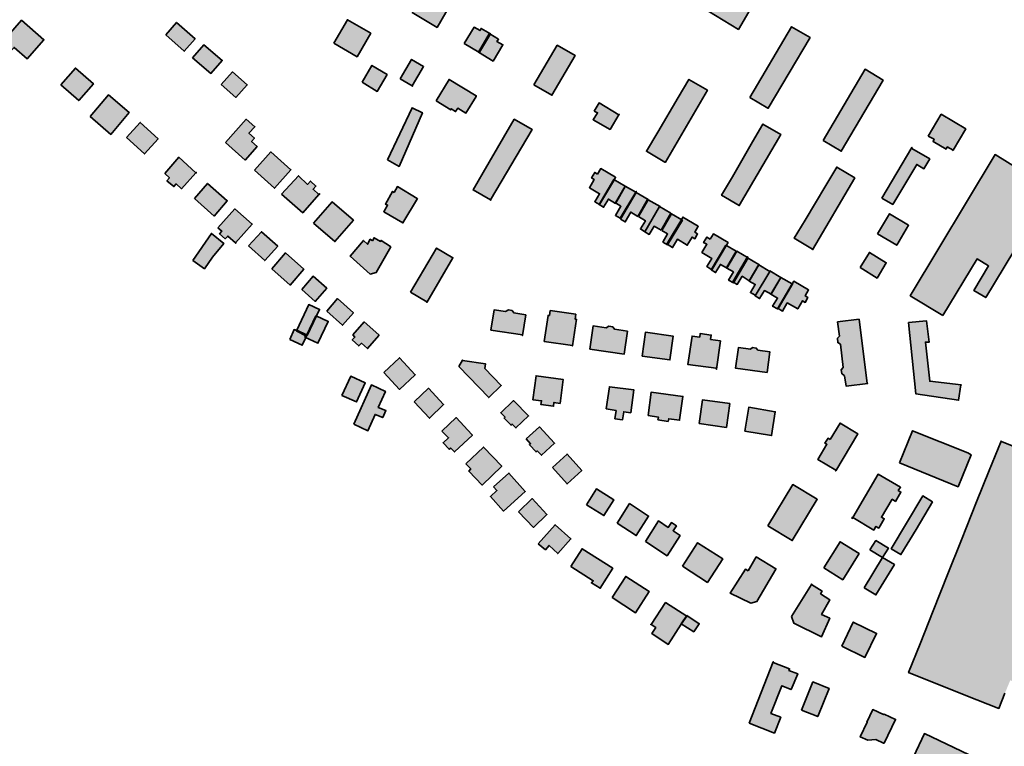
# Model space of a CAD drawing. Units: metres. Extents: x 5427906 to 5433817, y 5674577 to 5685502.
# Drawn here: x 5430134 to 5430588, y 5681405 to 5681740 of the extents above; entities that cross this region are included whole.
import ezdxf

# ---------------------------------------------------------------- set-up
doc = ezdxf.new("R2010")
doc.units = ezdxf.units.M
doc.header["$MEASUREMENT"] = 0
doc.layers.add('Gebäude', color=7, linetype='Continuous')

msp = doc.modelspace()

# ---------------------------------------------------------------- hatches: boundary and pattern name
at = {"layer": 'Gebäude', "linetype": 'Continuous', "lineweight": 18}
for points in [[(5430451.14, 5681744.28), (5430465.16, 5681735.79), (5430472.17, 5681747.54), (5430458.15, 5681756.08)], [(5430314.69, 5681743.53), (5430326.23, 5681736.74), (5430332.5, 5681747.54), (5430329.49, 5681749.28), (5430330.23, 5681750.54), (5430324.7, 5681753.81), (5430323.96, 5681752.54), (5430320.96, 5681754.29)], [(5430124.09, 5681728.21), (5430128.31, 5681724.47), (5430131.1, 5681727.47), (5430137.1, 5681722.2), (5430144.9, 5681731), (5430134.58, 5681740.01)], [(5430201.09, 5681733.23), (5430209.58, 5681725.69), (5430214.59, 5681731.48), (5430206.09, 5681739.02)], [(5430278.56, 5681729.46), (5430289.31, 5681723.19), (5430295.63, 5681733.99), (5430284.83, 5681740.26)], [(5430338.75, 5681729.23), (5430345.54, 5681725.22), (5430345.8, 5681725.22), (5430350.81, 5681733.71), (5430346.54, 5681736.24), (5430346.02, 5681735.28), (5430343.28, 5681736.76)], [(5430470.46, 5681704.42), (5430478.73, 5681699.42), (5430478.95, 5681699.42), (5430498.28, 5681731.98), (5430489.75, 5681737.04)], [(5430350.31, 5681733.74), (5430345.3, 5681725.24), (5430352.05, 5681721.2), (5430356.58, 5681728.73), (5430353.79, 5681730.25), (5430354.58, 5681731.21), (5430350.53, 5681733.74)], [(5430213.35, 5681722.72), (5430221.89, 5681715.45), (5430227.16, 5681721.46), (5430218.67, 5681728.73)], [(5430370.88, 5681710.18), (5430379.16, 5681705.39), (5430389.91, 5681723.73), (5430381.64, 5681728.47)], [(5430291.61, 5681711.44), (5430298.62, 5681707.17), (5430303.19, 5681714.92), (5430296.14, 5681719.19)], [(5430309.16, 5681712.93), (5430314.74, 5681709.79), (5430319.96, 5681718.67), (5430314.48, 5681721.94)], [(5430152.65, 5681710.18), (5430160.93, 5681702.91), (5430167.72, 5681710.71), (5430159.45, 5681717.93)], [(5430226.64, 5681710.42), (5430233.43, 5681704.41), (5430238.7, 5681710.2), (5430231.91, 5681716.17)], [(5430504.31, 5681684.6), (5430512.59, 5681679.59), (5430531.92, 5681712.42), (5430523.6, 5681717.42)], [(5430314.69, 5681709.66), (5430314.91, 5681709.66), (5430314.74, 5681709.79)], [(5430325.74, 5681702.9), (5430332.49, 5681698.63), (5430332.75, 5681699.15), (5430334.75, 5681697.89), (5430335.75, 5681699.41), (5430339.54, 5681697.15), (5430344.29, 5681704.9), (5430344.29, 5681705.16), (5430331.75, 5681712.69)], [(5430437.34, 5681704.42), (5430428.07, 5681688.36), (5430422.8, 5681679.56), (5430431.29, 5681674.55), (5430431.6, 5681674.55), (5430450.89, 5681707.69), (5430442.35, 5681712.7)], [(5430166.21, 5681695.61), (5430175.75, 5681687.33), (5430184.28, 5681697.39), (5430174.7, 5681705.66)], [(5430398.71, 5681698.11), (5430400.23, 5681697.37), (5430398.18, 5681694.11), (5430405.98, 5681689.62), (5430410.24, 5681696.63), (5430409.98, 5681696.37), (5430400.97, 5681701.9)], [(5430303.4, 5681675.54), (5430308.67, 5681672.58), (5430319.47, 5681697.36), (5430314.68, 5681699.62)], [(5430552.71, 5681686.59), (5430555.45, 5681685.11), (5430554.97, 5681684.07), (5430560.98, 5681680.54), (5430561.5, 5681681.59), (5430564.16, 5681680.11), (5430570.04, 5681689.86), (5430558.76, 5681696.61)], [(5430183.02, 5681685.85), (5430191.3, 5681678.32), (5430197.57, 5681685.33), (5430189.29, 5681692.86)], [(5430228.68, 5681683.58), (5430237.69, 5681675.52), (5430243.22, 5681681.79), (5430240.69, 5681684.1), (5430241.95, 5681685.58), (5430239.43, 5681687.84), (5430242.17, 5681690.85), (5430238.21, 5681694.33)], [(5430356.82, 5681685.85), (5430347.54, 5681669.78), (5430342.8, 5681661.77), (5430350.89, 5681657.11), (5430370.1, 5681689.59), (5430361.82, 5681694.34)], [(5430471.71, 5681683.85), (5430462.44, 5681667.78), (5430457.43, 5681659.25), (5430465.48, 5681654.59), (5430484.73, 5681687.33), (5430476.46, 5681692.12)], [(5430241.96, 5681670.8), (5430251.23, 5681662.49), (5430258.77, 5681671.02), (5430249.49, 5681679.29)], [(5430531.39, 5681657.99), (5430536.4, 5681655.03), (5430547.46, 5681673.53), (5430550.72, 5681671.53), (5430553.47, 5681676.06), (5430545.19, 5681680.85), (5430545.19, 5681681.33)], [(5430559.48, 5681603.82), (5430575.29, 5681629.9), (5430580.55, 5681626.64), (5430573.76, 5681615.36), (5430579.29, 5681612.1), (5430609.64, 5681662.25), (5430604.89, 5681665.04), (5430601.63, 5681667.04), (5430593.83, 5681671.79), (5430583.56, 5681678.06), (5430544.42, 5681612.88)], [(5430563.99, 5681679.8), (5430564.25, 5681680.11), (5430564.16, 5681680.11)], [(5430200.58, 5681669.31), (5430202.8, 5681667.27), (5430201.58, 5681666), (5430204.85, 5681663.26), (5430205.85, 5681664.52), (5430208.33, 5681662.26), (5430214.99, 5681669.66), (5430207.07, 5681676.8)], [(5430214.99, 5681669.66), (5430215.12, 5681669.53), (5430215.12, 5681669.79)], [(5430400.23, 5681669.04), (5430398.93, 5681669.78), (5430397.45, 5681667.3), (5430398.71, 5681666.51), (5430396.45, 5681662.77), (5430401.19, 5681659.98), (5430398.93, 5681656.24), (5430401.19, 5681654.97), (5430407.98, 5681666.51), (5430408.51, 5681667.56), (5430401.71, 5681671.56)], [(5430505.57, 5681663.75), (5430495.99, 5681647.72), (5430490.98, 5681639.45), (5430499.3, 5681634.45), (5430499.3, 5681634.14), (5430518.85, 5681667.27), (5430510.58, 5681672.28)], [(5430214.37, 5681657.75), (5430223.38, 5681649.7), (5430229.44, 5681656.75), (5430220.38, 5681664.76)], [(5430254.5, 5681659.75), (5430264.3, 5681651.22), (5430271.7, 5681659.58), (5430269.04, 5681662.02), (5430270.3, 5681663.5), (5430267.78, 5681665.8), (5430266.52, 5681664.28), (5430262.25, 5681668.28)], [(5430400.98, 5681654.97), (5430402.98, 5681653.71), (5430405.2, 5681657.5), (5430408.51, 5681655.49), (5430413, 5681663.29), (5430413, 5681663.5), (5430407.73, 5681666.55)], [(5430271.7, 5681659.58), (5430271.78, 5681659.53), (5430272.05, 5681659.97)], [(5430306.42, 5681660.5), (5430305.68, 5681661.02), (5430302.37, 5681655.23), (5430303.42, 5681654.75), (5430301.63, 5681651.7), (5430310.43, 5681646.48), (5430317.18, 5681657.75), (5430316.96, 5681657.75), (5430307.9, 5681663.28)], [(5430408.5, 5681655.75), (5430411.03, 5681654.23), (5430408.5, 5681650.01), (5430410.72, 5681648.74), (5430417.82, 5681660.63), (5430412.99, 5681663.5)], [(5430410.74, 5681648.23), (5430413, 5681646.97), (5430415.53, 5681651.5), (5430418.75, 5681649.49), (5430423.28, 5681657.24), (5430423.54, 5681657.24), (5430418.01, 5681660.51)], [(5430417.82, 5681660.63), (5430418.04, 5681660.5), (5430418.04, 5681661.02)], [(5430269.27, 5681646.47), (5430279.07, 5681637.93), (5430287.6, 5681647.73), (5430277.81, 5681656.22)], [(5430350.81, 5681657.03), (5430351.07, 5681657.03), (5430350.89, 5681657.11)], [(5430419.04, 5681649.48), (5430422.31, 5681647.48), (5430420, 5681643.74), (5430422, 5681642.47), (5430428.8, 5681654.01), (5430429.06, 5681654.01), (5430423.53, 5681657.23)], [(5430225.15, 5681644.19), (5430226.89, 5681642.71), (5430225.89, 5681641.45), (5430228.41, 5681639.19), (5430229.68, 5681640.45), (5430233.29, 5681637.31), (5430240.95, 5681645.94), (5430232.9, 5681652.99)], [(5430422.02, 5681642.47), (5430424.07, 5681641.21), (5430426.29, 5681644.99), (5430429.55, 5681643.21), (5430434.08, 5681650.96), (5430428.81, 5681654.01)], [(5430429.82, 5681642.94), (5430432.56, 5681641.46), (5430430.34, 5681637.67), (5430432.56, 5681636.45), (5430439.36, 5681647.73), (5430439.09, 5681647.95), (5430434.3, 5681650.73)], [(5430465.44, 5681654.5), (5430465.66, 5681654.5), (5430465.48, 5681654.59)], [(5430529.39, 5681641.45), (5430538.19, 5681636.18), (5430543.67, 5681645.46), (5430534.88, 5681650.72)], [(5430439.11, 5681648.23), (5430432.32, 5681636.95), (5430432.32, 5681636.65), (5430434.84, 5681635.17), (5430437.06, 5681638.96), (5430441.63, 5681636.21), (5430443.85, 5681639.96), (5430445.12, 5681639.17), (5430446.38, 5681641.44), (5430445.12, 5681642.18), (5430446.64, 5681644.96), (5430439.59, 5681649.19)], [(5430213.59, 5681629.15), (5430218.9, 5681625.4), (5430222.64, 5681630.67), (5430227.91, 5681636.94), (5430222.12, 5681641.69)], [(5430239.18, 5681635.93), (5430246.71, 5681629.13), (5430252.72, 5681635.71), (5430245.23, 5681642.46)], [(5430452.12, 5681638.94), (5430450.64, 5681639.94), (5430449.16, 5681637.46), (5430450.64, 5681636.68), (5430448.37, 5681632.89), (5430452.9, 5681630.15), (5430450.64, 5681626.4), (5430452.9, 5681624.88), (5430459.65, 5681636.2), (5430460.43, 5681637.46), (5430453.64, 5681641.47)], [(5430233.2, 5681637.18), (5430233.42, 5681637.18), (5430233.29, 5681637.31)], [(5430296.39, 5681638.2), (5430295.39, 5681638.94), (5430294.13, 5681636.67), (5430292.34, 5681638.42), (5430286.07, 5681631.19), (5430295.39, 5681622.87), (5430298.13, 5681623.61), (5430304.88, 5681635.41), (5430304.66, 5681635.67), (5430300.4, 5681638.42), (5430300.13, 5681637.94), (5430297.13, 5681639.68)], [(5430249.99, 5681625.38), (5430258.48, 5681617.85), (5430264.75, 5681625.17), (5430256.26, 5681632.66)], [(5430313.95, 5681614.61), (5430321.48, 5681610.12), (5430321.48, 5681609.82), (5430327.49, 5681620.14), (5430333.5, 5681630.41), (5430325.96, 5681634.94)], [(5430452.63, 5681624.87), (5430454.63, 5681623.61), (5430456.89, 5681627.4), (5430459.72, 5681625.79), (5430464.21, 5681633.41), (5430459.42, 5681636.2)], [(5430459.92, 5681625.66), (5430462.92, 5681623.92), (5430460.66, 5681620.13), (5430462.92, 5681618.87), (5430469.67, 5681630.4), (5430464.44, 5681633.41)], [(5430521.36, 5681625.89), (5430529.11, 5681621.1), (5430533.38, 5681628.16), (5430525.63, 5681632.9)], [(5430462.66, 5681619.39), (5430464.66, 5681618.13), (5430466.93, 5681621.91), (5430470.19, 5681619.87), (5430474.68, 5681627.4), (5430469.45, 5681630.4), (5430469.45, 5681630.93)], [(5430459.64, 5681625.66), (5430459.9, 5681625.66), (5430459.72, 5681625.79)], [(5430470.18, 5681619.62), (5430472.97, 5681618.14), (5430470.7, 5681614.36), (5430472.97, 5681613.14), (5430472.97, 5681612.83), (5430479.72, 5681624.11), (5430474.67, 5681627.16)], [(5430479.7, 5681624.13), (5430472.96, 5681612.85), (5430474.96, 5681611.59), (5430477.18, 5681615.33), (5430480.23, 5681613.59), (5430484.71, 5681621.39), (5430479.7, 5681624.39)], [(5430263.79, 5681615.86), (5430270.06, 5681610.33), (5430275.32, 5681616.38), (5430269.05, 5681621.91)], [(5430480.21, 5681613.59), (5430483.22, 5681611.85), (5430480.95, 5681608.1), (5430483.22, 5681606.84), (5430490.01, 5681618.38), (5430484.7, 5681621.38)], [(5430490.01, 5681618.37), (5430490.23, 5681618.59), (5430483.48, 5681607.09), (5430485.53, 5681605.83), (5430487.75, 5681609.57), (5430492.54, 5681606.83), (5430494.76, 5681610.62), (5430496.02, 5681609.84), (5430497.28, 5681612.1), (5430496.02, 5681612.84), (5430497.54, 5681615.63), (5430490.75, 5681619.63)], [(5430275.31, 5681605.83), (5430282.58, 5681599.34), (5430287.63, 5681605.09), (5430280.31, 5681611.58)], [(5430261.6, 5681597.01), (5430266.04, 5681594.83), (5430266.3, 5681594.53), (5430270.53, 5681603.58), (5430272.05, 5681606.59), (5430267.04, 5681608.85)], [(5430357.83, 5681605.59), (5430352.52, 5681606.34), (5430351.04, 5681597.06), (5430365.58, 5681594.84), (5430365.58, 5681594.54), (5430367.11, 5681604.07), (5430361.58, 5681605.07), (5430360.84, 5681606.12), (5430359.1, 5681606.34)], [(5430378.13, 5681603.83), (5430377.39, 5681603.83), (5430375.61, 5681591.81), (5430388.67, 5681590.03), (5430388.67, 5681589.77), (5430390.46, 5681602.09), (5430389.93, 5681602.09), (5430390.15, 5681604.35), (5430378.39, 5681606.1)], [(5430270.29, 5681603.6), (5430266.02, 5681594.54), (5430265.81, 5681594.8), (5430265.28, 5681593.8), (5430271.29, 5681591.01), (5430276.04, 5681601.07), (5430270.51, 5681603.6)], [(5430287.34, 5681594.82), (5430288.34, 5681593.82), (5430287.12, 5681592.55), (5430290.12, 5681589.77), (5430291.39, 5681591.03), (5430294.13, 5681588.51), (5430299.4, 5681594.56), (5430299.4, 5681594.82), (5430292.61, 5681600.83)], [(5430510.82, 5681600.81), (5430511.82, 5681594.33), (5430510.82, 5681593.28), (5430511.04, 5681591.28), (5430512.3, 5681590.54), (5430513.56, 5681579.74), (5430512.56, 5681578.74), (5430512.82, 5681577), (5430514.08, 5681575.95), (5430514.82, 5681571.21), (5430524.84, 5681572.47), (5430524.62, 5681572.47), (5430520.83, 5681602.08)], [(5430543.7, 5681600.58), (5430546.96, 5681567.71), (5430566.73, 5681564.7), (5430567.77, 5681571.76), (5430567.99, 5681571.76), (5430553.45, 5681573.45), (5430551.45, 5681591.52), (5430553.23, 5681591.52), (5430551.97, 5681601.32)], [(5430258.26, 5681592.78), (5430264.01, 5681590.04), (5430265.53, 5681593.3), (5430266.01, 5681594.3), (5430261.53, 5681596.53), (5430261.53, 5681596.83), (5430260.26, 5681597.31)], [(5430261.51, 5681596.83), (5430261.6, 5681597.01), (5430261.51, 5681597.05)], [(5430396.71, 5681588.27), (5430412.51, 5681586.01), (5430413.99, 5681596.55), (5430407.98, 5681597.55), (5430407.24, 5681598.59), (5430405.5, 5681598.81), (5430404.24, 5681598.07), (5430398.19, 5681599.03)], [(5430420.77, 5681585.02), (5430433.57, 5681583.28), (5430435.09, 5681594.3), (5430422.29, 5681596.08)], [(5430447.38, 5681593.8), (5430443.85, 5681594.32), (5430441.85, 5681581.26), (5430454.91, 5681579.52), (5430455.13, 5681579), (5430456.91, 5681592.06), (5430452.38, 5681592.8), (5430452.64, 5681594.8), (5430447.59, 5681595.54)], [(5430470.69, 5681588.27), (5430465.16, 5681589.01), (5430463.9, 5681579.48), (5430478.44, 5681577.52), (5430479.7, 5681587.01), (5430474.22, 5681587.75), (5430473.43, 5681588.8), (5430471.69, 5681589.01)], [(5430301.64, 5681577.5), (5430308.91, 5681569.7), (5430316.18, 5681576.5), (5430308.91, 5681584.29)], [(5430336.24, 5681580.24), (5430350.04, 5681565.96), (5430355.84, 5681571.45), (5430348.3, 5681579.28), (5430348.56, 5681581.5), (5430337.98, 5681583.03), (5430337.98, 5681583.25)], [(5430282.32, 5681566.96), (5430289.11, 5681563.95), (5430293.08, 5681572.7), (5430286.37, 5681575.75)], [(5430370.37, 5681564.96), (5430374.38, 5681564.44), (5430374.12, 5681562.69), (5430379.91, 5681561.95), (5430380.13, 5681563.7), (5430382.91, 5681563.22), (5430384.39, 5681574.23), (5430371.85, 5681575.97)], [(5430287.85, 5681553.67), (5430294.33, 5681550.67), (5430297.64, 5681558.2), (5430301.13, 5681556.68), (5430302.65, 5681559.94), (5430299.12, 5681561.42), (5430302.39, 5681568.74), (5430295.9, 5681571.74)], [(5430315.67, 5681563.94), (5430322.72, 5681556.41), (5430329.21, 5681562.68), (5430322.2, 5681570.21)], [(5430404.27, 5681560.68), (5430408.76, 5681559.94), (5430408.23, 5681556.19), (5430411.76, 5681555.67), (5430412.28, 5681559.42), (5430415.5, 5681558.94), (5430417.03, 5681569.47), (5430405.71, 5681570.95)], [(5430361.32, 5681564.45), (5430355.57, 5681558.92), (5430357.58, 5681556.92), (5430357.1, 5681556.44), (5430360.36, 5681553.17), (5430360.84, 5681553.69), (5430362.58, 5681551.91), (5430368.38, 5681557.44), (5430361.58, 5681564.45)], [(5430423.55, 5681557.67), (5430428.3, 5681556.93), (5430428.08, 5681555.67), (5430432.78, 5681554.93), (5430433.09, 5681556.19), (5430438.09, 5681555.45), (5430438.09, 5681555.67), (5430439.57, 5681566.46), (5430425.03, 5681568.47)], [(5430447.1, 5681553.91), (5430459.64, 5681552.17), (5430461.17, 5681563.18), (5430448.63, 5681564.97)], [(5430468.18, 5681550.42), (5430480.51, 5681548.37), (5430482.2, 5681559.43), (5430469.93, 5681561.44)], [(5430328.48, 5681550.42), (5430331.49, 5681547.42), (5430329.01, 5681545.11), (5430331.75, 5681542.1), (5430332.49, 5681542.63), (5430334.23, 5681540.84), (5430342.5, 5681548.63), (5430342.29, 5681548.9), (5430334.97, 5681556.69)], [(5430367.36, 5681546.89), (5430369.36, 5681544.63), (5430368.84, 5681544.15), (5430371.84, 5681540.84), (5430372.36, 5681541.36), (5430374.37, 5681539.36), (5430380.42, 5681544.89), (5430373.41, 5681552.42)], [(5430507.57, 5681546.66), (5430506.57, 5681547.14), (5430505.04, 5681544.92), (5430506.04, 5681544.39), (5430501.82, 5681537.38), (5430510.09, 5681532.38), (5430510.09, 5681532.07), (5430520.32, 5681549.18), (5430512.09, 5681554.19)], [(5430539.43, 5681535.84), (5430566.51, 5681524.83), (5430572.52, 5681539.59), (5430570.99, 5681540.37), (5430545.43, 5681550.65)], [(5430586.57, 5681545.63), (5430586.31, 5681545.9), (5430580.82, 5681532.36), (5430575.03, 5681517.81), (5430568.02, 5681500.27), (5430561.75, 5681484.68), (5430554.96, 5681467.61), (5430548.95, 5681452.33), (5430543.68, 5681439.05), (5430570.02, 5681428.51), (5430585.3, 5681422.5), (5430588.09, 5681429.51), (5430590.57, 5681435.52), (5430610.64, 5681427.51), (5430617.18, 5681424.98), (5430623.18, 5681440.31), (5430616.65, 5681442.79), (5430603.37, 5681448.06), (5430610.38, 5681465.39), (5430623.45, 5681460.12), (5430630.19, 5681457.33), (5430636.25, 5681472.4), (5430629.45, 5681475.14), (5430616.39, 5681480.41), (5430623.45, 5681498), (5430636.46, 5681492.73), (5430643.26, 5681489.95), (5430649.27, 5681505.01), (5430642.52, 5681507.75), (5430622.66, 5681515.81), (5430625.45, 5681522.56), (5430627.93, 5681529.09), (5430612.91, 5681535.1)], [(5430339.53, 5681535.37), (5430341.75, 5681533.11), (5430340.8, 5681532.06), (5430347.07, 5681525.58), (5430356.08, 5681534.37), (5430347.55, 5681543.12)], [(5430379.39, 5681533.61), (5430386.18, 5681526.08), (5430392.93, 5681532.35), (5430386.18, 5681539.88)], [(5430352.31, 5681524.83), (5430353.79, 5681523.09), (5430350.83, 5681520.3), (5430356.84, 5681513.55), (5430366.85, 5681522.57), (5430359.32, 5681531.1)], [(5430517.92, 5681510.57), (5430527.63, 5681504.78), (5430528.63, 5681506.52), (5430529.89, 5681505.74), (5430532.42, 5681510.01), (5430531.16, 5681510.75), (5430536.16, 5681519.02), (5430537.64, 5681518.06), (5430540.17, 5681522.33), (5430538.91, 5681523.07), (5430539.95, 5681524.55), (5430529.63, 5681530.6)], [(5430395.18, 5681516.52), (5430403.19, 5681511.52), (5430407.72, 5681518.79), (5430399.71, 5681523.79)], [(5430478.73, 5681506.77), (5430490, 5681499.97), (5430501.54, 5681519.04), (5430490.26, 5681525.79)], [(5430363.83, 5681513.27), (5430370.62, 5681506), (5430376.89, 5681512.01), (5430370.1, 5681519.32)], [(5430542.68, 5681508.02), (5430535.67, 5681496.22), (5430540.15, 5681493.48), (5430547.16, 5681505.02), (5430554.69, 5681517.77), (5430550.21, 5681520.56)], [(5430409.25, 5681508.02), (5430418.04, 5681502.27), (5430423.79, 5681511.29), (5430414.99, 5681517.03)], [(5430517.62, 5681510.01), (5430517.92, 5681510.57), (5430517.62, 5681510.75)], [(5430372.88, 5681498.5), (5430376.15, 5681495.71), (5430377.89, 5681497.76), (5430381.89, 5681493.97), (5430387.95, 5681500.72), (5430380.63, 5681507.29)], [(5430422.3, 5681499.48), (5430432.31, 5681492.99), (5430438.32, 5681502.26), (5430435.05, 5681504.48), (5430436.58, 5681506.75), (5430434.31, 5681508.27), (5430432.83, 5681506.01), (5430428.3, 5681509.01)], [(5430387.94, 5681487.95), (5430398.21, 5681481.42), (5430397.43, 5681480.42), (5430401.44, 5681477.94), (5430407.23, 5681487.21), (5430393.12, 5681496.14)], [(5430392.95, 5681496.22), (5430393.12, 5681496.14), (5430393.16, 5681496.22)], [(5430439.34, 5681488.19), (5430450.88, 5681480.66), (5430457.93, 5681491.5), (5430446.35, 5681498.99)], [(5430504.55, 5681487.45), (5430513.34, 5681481.92), (5430520.83, 5681493.98), (5430512.08, 5681499.46)], [(5430525.87, 5681495.72), (5430531.61, 5681492.23), (5430534.4, 5681496.5), (5430528.61, 5681499.98)], [(5430469.67, 5681485.96), (5430468.41, 5681486.7), (5430461.4, 5681475.64), (5430470.94, 5681471.15), (5430473.72, 5681471.89), (5430482.47, 5681486.7), (5430482.47, 5681486.96), (5430473.42, 5681492.45)], [(5430523.12, 5681478.16), (5430528.61, 5681474.89), (5430537.14, 5681488.91), (5430531.61, 5681492.22)], [(5430406.97, 5681473.65), (5430417.73, 5681466.64), (5430424.04, 5681476.4), (5430413.24, 5681483.45)], [(5430489.73, 5681464.88), (5430490.78, 5681461.84), (5430503.53, 5681455.61), (5430507.28, 5681464.14), (5430503.53, 5681465.89), (5430507.28, 5681472.63), (5430503.06, 5681475.42), (5430503.8, 5681476.68), (5430498.88, 5681479.64)], [(5430498.79, 5681479.69), (5430498.88, 5681479.64), (5430499.01, 5681479.91)], [(5430424.91, 5681461.27), (5430427.05, 5681459.84), (5430425.31, 5681457.09), (5430432.84, 5681452.04), (5430438.85, 5681461.36), (5430441.33, 5681465.11), (5430431.57, 5681471.38)], [(5430438.83, 5681461.62), (5430444.58, 5681457.88), (5430447.11, 5681461.62), (5430441.36, 5681465.37)], [(5430424.83, 5681461.1), (5430424.91, 5681461.27), (5430424.83, 5681461.36)], [(5430512.82, 5681451.32), (5430523.57, 5681446.05), (5430528.88, 5681457.11), (5430518.13, 5681462.38)], [(5430470.18, 5681415.7), (5430481.76, 5681411.17), (5430484.73, 5681418.48), (5430480.2, 5681420.22), (5430485.25, 5681433.03), (5430489.51, 5681431.24), (5430492.52, 5681438.56), (5430488.47, 5681440.04), (5430488.77, 5681440.82), (5430481.24, 5681443.78), (5430481.24, 5681444.08)], [(5430494.28, 5681421.73), (5430501.81, 5681418.73), (5430507.04, 5681431.75), (5430499.55, 5681434.79)], [(5430524.38, 5681416.21), (5430524.6, 5681416.21), (5430521.37, 5681409.41), (5430524.86, 5681407.93), (5430528.6, 5681408.19), (5430532.13, 5681406.45), (5430532.39, 5681406.45), (5430537.66, 5681417.47), (5430532.39, 5681419.95), (5430532.13, 5681419.73), (5430527.12, 5681422)], [(5430545.93, 5681400.18), (5430551.46, 5681397.65), (5430552.2, 5681398.92), (5430571.75, 5681389.64), (5430571.01, 5681388.38), (5430576.54, 5681385.9), (5430581.55, 5681396.43), (5430550.94, 5681410.93)]]:
    msp.add_hatch(color=255, dxfattribs=at).paths.add_polyline_path(points)

# ---------------------------------------------------------------- linework, layer by layer
at = {"layer": 'Gebäude', "color": 7, "linetype": 'Continuous', "lineweight": 35, "flags": 128}
for points in [[(5430451.14, 5681744.28), (5430465.16, 5681735.79), (5430472.17, 5681747.54), (5430458.15, 5681756.08)], [(5430314.69, 5681743.53), (5430326.23, 5681736.74), (5430332.5, 5681747.54), (5430329.49, 5681749.28), (5430330.23, 5681750.54), (5430324.7, 5681753.81), (5430323.96, 5681752.54), (5430320.96, 5681754.29)], [(5430124.09, 5681728.21), (5430128.31, 5681724.47), (5430131.1, 5681727.47), (5430137.1, 5681722.2), (5430144.9, 5681731), (5430134.58, 5681740.01)], [(5430201.09, 5681733.23), (5430209.58, 5681725.69), (5430214.59, 5681731.48), (5430206.09, 5681739.02)], [(5430278.56, 5681729.46), (5430289.31, 5681723.19), (5430295.63, 5681733.99), (5430284.83, 5681740.26)], [(5430338.75, 5681729.23), (5430345.54, 5681725.22), (5430345.8, 5681725.22), (5430350.81, 5681733.71), (5430346.54, 5681736.24), (5430346.02, 5681735.28), (5430343.28, 5681736.76)], [(5430470.46, 5681704.42), (5430478.73, 5681699.42), (5430478.95, 5681699.42), (5430498.28, 5681731.98), (5430489.75, 5681737.04)], [(5430350.31, 5681733.74), (5430345.3, 5681725.24), (5430352.05, 5681721.2), (5430356.58, 5681728.73), (5430353.79, 5681730.25), (5430354.58, 5681731.21), (5430350.53, 5681733.74)], [(5430213.35, 5681722.72), (5430221.89, 5681715.45), (5430227.16, 5681721.46), (5430218.67, 5681728.73)], [(5430370.88, 5681710.18), (5430379.16, 5681705.39), (5430389.91, 5681723.73), (5430381.64, 5681728.47)], [(5430291.61, 5681711.44), (5430298.62, 5681707.17), (5430303.19, 5681714.92), (5430296.14, 5681719.19)], [(5430309.16, 5681712.93), (5430314.74, 5681709.79), (5430319.96, 5681718.67), (5430314.48, 5681721.94)], [(5430152.65, 5681710.18), (5430160.93, 5681702.91), (5430167.72, 5681710.71), (5430159.45, 5681717.93)], [(5430226.64, 5681710.42), (5430233.43, 5681704.41), (5430238.7, 5681710.2), (5430231.91, 5681716.17)], [(5430504.31, 5681684.6), (5430512.59, 5681679.59), (5430531.92, 5681712.42), (5430523.6, 5681717.42)], [(5430314.69, 5681709.66), (5430314.91, 5681709.66), (5430314.74, 5681709.79)], [(5430325.74, 5681702.9), (5430332.49, 5681698.63), (5430332.75, 5681699.15), (5430334.75, 5681697.89), (5430335.75, 5681699.41), (5430339.54, 5681697.15), (5430344.29, 5681704.9), (5430344.29, 5681705.16), (5430331.75, 5681712.69)], [(5430437.34, 5681704.42), (5430428.07, 5681688.36), (5430422.8, 5681679.56), (5430431.29, 5681674.55), (5430431.6, 5681674.55), (5430450.89, 5681707.69), (5430442.35, 5681712.7)], [(5430166.21, 5681695.61), (5430175.75, 5681687.33), (5430184.28, 5681697.39), (5430174.7, 5681705.66)], [(5430398.71, 5681698.11), (5430400.23, 5681697.37), (5430398.18, 5681694.11), (5430405.98, 5681689.62), (5430410.24, 5681696.63), (5430409.98, 5681696.37), (5430400.97, 5681701.9)], [(5430303.4, 5681675.54), (5430308.67, 5681672.58), (5430319.47, 5681697.36), (5430314.68, 5681699.62)], [(5430552.71, 5681686.59), (5430555.45, 5681685.11), (5430554.97, 5681684.07), (5430560.98, 5681680.54), (5430561.5, 5681681.59), (5430564.16, 5681680.11), (5430570.04, 5681689.86), (5430558.76, 5681696.61)], [(5430183.02, 5681685.85), (5430191.3, 5681678.32), (5430197.57, 5681685.33), (5430189.29, 5681692.86)], [(5430228.68, 5681683.58), (5430237.69, 5681675.52), (5430243.22, 5681681.79), (5430240.69, 5681684.1), (5430241.95, 5681685.58), (5430239.43, 5681687.84), (5430242.17, 5681690.85), (5430238.21, 5681694.33)], [(5430356.82, 5681685.85), (5430347.54, 5681669.78), (5430342.8, 5681661.77), (5430350.89, 5681657.11), (5430370.1, 5681689.59), (5430361.82, 5681694.34)], [(5430471.71, 5681683.85), (5430462.44, 5681667.78), (5430457.43, 5681659.25), (5430465.48, 5681654.59), (5430484.73, 5681687.33), (5430476.46, 5681692.12)], [(5430241.96, 5681670.8), (5430251.23, 5681662.49), (5430258.77, 5681671.02), (5430249.49, 5681679.29)], [(5430531.39, 5681657.99), (5430536.4, 5681655.03), (5430547.46, 5681673.53), (5430550.72, 5681671.53), (5430553.47, 5681676.06), (5430545.19, 5681680.85), (5430545.19, 5681681.33)], [(5430559.48, 5681603.82), (5430575.29, 5681629.9), (5430580.55, 5681626.64), (5430573.76, 5681615.36), (5430579.29, 5681612.1), (5430609.64, 5681662.25), (5430604.89, 5681665.04), (5430601.63, 5681667.04), (5430593.83, 5681671.79), (5430583.56, 5681678.06), (5430544.42, 5681612.88)], [(5430563.99, 5681679.8), (5430564.25, 5681680.11), (5430564.16, 5681680.11)], [(5430200.58, 5681669.31), (5430202.8, 5681667.27), (5430201.58, 5681666), (5430204.85, 5681663.26), (5430205.85, 5681664.52), (5430208.33, 5681662.26), (5430214.99, 5681669.66), (5430207.07, 5681676.8)], [(5430214.99, 5681669.66), (5430215.12, 5681669.53), (5430215.12, 5681669.79)], [(5430400.23, 5681669.04), (5430398.93, 5681669.78), (5430397.45, 5681667.3), (5430398.71, 5681666.51), (5430396.45, 5681662.77), (5430401.19, 5681659.98), (5430398.93, 5681656.24), (5430401.19, 5681654.97), (5430407.98, 5681666.51), (5430408.51, 5681667.56), (5430401.71, 5681671.56)], [(5430505.57, 5681663.75), (5430495.99, 5681647.72), (5430490.98, 5681639.45), (5430499.3, 5681634.45), (5430499.3, 5681634.14), (5430518.85, 5681667.27), (5430510.58, 5681672.28)], [(5430214.37, 5681657.75), (5430223.38, 5681649.7), (5430229.44, 5681656.75), (5430220.38, 5681664.76)], [(5430254.5, 5681659.75), (5430264.3, 5681651.22), (5430271.7, 5681659.58), (5430269.04, 5681662.02), (5430270.3, 5681663.5), (5430267.78, 5681665.8), (5430266.52, 5681664.28), (5430262.25, 5681668.28)], [(5430400.98, 5681654.97), (5430402.98, 5681653.71), (5430405.2, 5681657.5), (5430408.51, 5681655.49), (5430413, 5681663.29), (5430413, 5681663.5), (5430407.73, 5681666.55)], [(5430271.7, 5681659.58), (5430271.78, 5681659.53), (5430272.05, 5681659.97)], [(5430306.42, 5681660.5), (5430305.68, 5681661.02), (5430302.37, 5681655.23), (5430303.42, 5681654.75), (5430301.63, 5681651.7), (5430310.43, 5681646.48), (5430317.18, 5681657.75), (5430316.96, 5681657.75), (5430307.9, 5681663.28)], [(5430408.5, 5681655.75), (5430411.03, 5681654.23), (5430408.5, 5681650.01), (5430410.72, 5681648.74), (5430417.82, 5681660.63), (5430412.99, 5681663.5)], [(5430410.74, 5681648.23), (5430413, 5681646.97), (5430415.53, 5681651.5), (5430418.75, 5681649.49), (5430423.28, 5681657.24), (5430423.54, 5681657.24), (5430418.01, 5681660.51)], [(5430417.82, 5681660.63), (5430418.04, 5681660.5), (5430418.04, 5681661.02)], [(5430269.27, 5681646.47), (5430279.07, 5681637.93), (5430287.6, 5681647.73), (5430277.81, 5681656.22)], [(5430350.81, 5681657.03), (5430351.07, 5681657.03), (5430350.89, 5681657.11)], [(5430419.04, 5681649.48), (5430422.31, 5681647.48), (5430420, 5681643.74), (5430422, 5681642.47), (5430428.8, 5681654.01), (5430429.06, 5681654.01), (5430423.53, 5681657.23)], [(5430225.15, 5681644.19), (5430226.89, 5681642.71), (5430225.89, 5681641.45), (5430228.41, 5681639.19), (5430229.68, 5681640.45), (5430233.29, 5681637.31), (5430240.95, 5681645.94), (5430232.9, 5681652.99)], [(5430422.02, 5681642.47), (5430424.07, 5681641.21), (5430426.29, 5681644.99), (5430429.55, 5681643.21), (5430434.08, 5681650.96), (5430428.81, 5681654.01)], [(5430429.82, 5681642.94), (5430432.56, 5681641.46), (5430430.34, 5681637.67), (5430432.56, 5681636.45), (5430439.36, 5681647.73), (5430439.09, 5681647.95), (5430434.3, 5681650.73)], [(5430465.44, 5681654.5), (5430465.66, 5681654.5), (5430465.48, 5681654.59)], [(5430529.39, 5681641.45), (5430538.19, 5681636.18), (5430543.67, 5681645.46), (5430534.88, 5681650.72)], [(5430439.11, 5681648.23), (5430432.32, 5681636.95), (5430432.32, 5681636.65), (5430434.84, 5681635.17), (5430437.06, 5681638.96), (5430441.63, 5681636.21), (5430443.85, 5681639.96), (5430445.12, 5681639.17), (5430446.38, 5681641.44), (5430445.12, 5681642.18), (5430446.64, 5681644.96), (5430439.59, 5681649.19)], [(5430213.59, 5681629.15), (5430218.9, 5681625.4), (5430222.64, 5681630.67), (5430227.91, 5681636.94), (5430222.12, 5681641.69)], [(5430239.18, 5681635.93), (5430246.71, 5681629.13), (5430252.72, 5681635.71), (5430245.23, 5681642.46)], [(5430452.12, 5681638.94), (5430450.64, 5681639.94), (5430449.16, 5681637.46), (5430450.64, 5681636.68), (5430448.37, 5681632.89), (5430452.9, 5681630.15), (5430450.64, 5681626.4), (5430452.9, 5681624.88), (5430459.65, 5681636.2), (5430460.43, 5681637.46), (5430453.64, 5681641.47)], [(5430233.2, 5681637.18), (5430233.42, 5681637.18), (5430233.29, 5681637.31)], [(5430296.39, 5681638.2), (5430295.39, 5681638.94), (5430294.13, 5681636.67), (5430292.34, 5681638.42), (5430286.07, 5681631.19), (5430295.39, 5681622.87), (5430298.13, 5681623.61), (5430304.88, 5681635.41), (5430304.66, 5681635.67), (5430300.4, 5681638.42), (5430300.13, 5681637.94), (5430297.13, 5681639.68)], [(5430249.99, 5681625.38), (5430258.48, 5681617.85), (5430264.75, 5681625.17), (5430256.26, 5681632.66)], [(5430313.95, 5681614.61), (5430321.48, 5681610.12), (5430321.48, 5681609.82), (5430327.49, 5681620.14), (5430333.5, 5681630.41), (5430325.96, 5681634.94)], [(5430452.63, 5681624.87), (5430454.63, 5681623.61), (5430456.89, 5681627.4), (5430459.72, 5681625.79), (5430464.21, 5681633.41), (5430459.42, 5681636.2)], [(5430459.92, 5681625.66), (5430462.92, 5681623.92), (5430460.66, 5681620.13), (5430462.92, 5681618.87), (5430469.67, 5681630.4), (5430464.44, 5681633.41)], [(5430521.36, 5681625.89), (5430529.11, 5681621.1), (5430533.38, 5681628.16), (5430525.63, 5681632.9)], [(5430462.66, 5681619.39), (5430464.66, 5681618.13), (5430466.93, 5681621.91), (5430470.19, 5681619.87), (5430474.68, 5681627.4), (5430469.45, 5681630.4), (5430469.45, 5681630.93)], [(5430459.64, 5681625.66), (5430459.9, 5681625.66), (5430459.72, 5681625.79)], [(5430470.18, 5681619.62), (5430472.97, 5681618.14), (5430470.7, 5681614.36), (5430472.97, 5681613.14), (5430472.97, 5681612.83), (5430479.72, 5681624.11), (5430474.67, 5681627.16)], [(5430479.7, 5681624.13), (5430472.96, 5681612.85), (5430474.96, 5681611.59), (5430477.18, 5681615.33), (5430480.23, 5681613.59), (5430484.71, 5681621.39), (5430479.7, 5681624.39)], [(5430263.79, 5681615.86), (5430270.06, 5681610.33), (5430275.32, 5681616.38), (5430269.05, 5681621.91)], [(5430480.21, 5681613.59), (5430483.22, 5681611.85), (5430480.95, 5681608.1), (5430483.22, 5681606.84), (5430490.01, 5681618.38), (5430484.7, 5681621.38)], [(5430490.01, 5681618.37), (5430490.23, 5681618.59), (5430483.48, 5681607.09), (5430485.53, 5681605.83), (5430487.75, 5681609.57), (5430492.54, 5681606.83), (5430494.76, 5681610.62), (5430496.02, 5681609.84), (5430497.28, 5681612.1), (5430496.02, 5681612.84), (5430497.54, 5681615.63), (5430490.75, 5681619.63)], [(5430275.31, 5681605.83), (5430282.58, 5681599.34), (5430287.63, 5681605.09), (5430280.31, 5681611.58)], [(5430261.6, 5681597.01), (5430266.04, 5681594.83), (5430266.3, 5681594.53), (5430270.53, 5681603.58), (5430272.05, 5681606.59), (5430267.04, 5681608.85)], [(5430357.83, 5681605.59), (5430352.52, 5681606.34), (5430351.04, 5681597.06), (5430365.58, 5681594.84), (5430365.58, 5681594.54), (5430367.11, 5681604.07), (5430361.58, 5681605.07), (5430360.84, 5681606.12), (5430359.1, 5681606.34)], [(5430378.13, 5681603.83), (5430377.39, 5681603.83), (5430375.61, 5681591.81), (5430388.67, 5681590.03), (5430388.67, 5681589.77), (5430390.46, 5681602.09), (5430389.93, 5681602.09), (5430390.15, 5681604.35), (5430378.39, 5681606.1)], [(5430270.29, 5681603.6), (5430266.02, 5681594.54), (5430265.81, 5681594.8), (5430265.28, 5681593.8), (5430271.29, 5681591.01), (5430276.04, 5681601.07), (5430270.51, 5681603.6)], [(5430287.34, 5681594.82), (5430288.34, 5681593.82), (5430287.12, 5681592.55), (5430290.12, 5681589.77), (5430291.39, 5681591.03), (5430294.13, 5681588.51), (5430299.4, 5681594.56), (5430299.4, 5681594.82), (5430292.61, 5681600.83)], [(5430510.82, 5681600.81), (5430511.82, 5681594.33), (5430510.82, 5681593.28), (5430511.04, 5681591.28), (5430512.3, 5681590.54), (5430513.56, 5681579.74), (5430512.56, 5681578.74), (5430512.82, 5681577), (5430514.08, 5681575.95), (5430514.82, 5681571.21), (5430524.84, 5681572.47), (5430524.62, 5681572.47), (5430520.83, 5681602.08)], [(5430543.7, 5681600.58), (5430546.96, 5681567.71), (5430566.73, 5681564.7), (5430567.77, 5681571.76), (5430567.99, 5681571.76), (5430553.45, 5681573.45), (5430551.45, 5681591.52), (5430553.23, 5681591.52), (5430551.97, 5681601.32)], [(5430258.26, 5681592.78), (5430264.01, 5681590.04), (5430265.53, 5681593.3), (5430266.01, 5681594.3), (5430261.53, 5681596.53), (5430261.53, 5681596.83), (5430260.26, 5681597.31)], [(5430261.51, 5681596.83), (5430261.6, 5681597.01), (5430261.51, 5681597.05)], [(5430396.71, 5681588.27), (5430412.51, 5681586.01), (5430413.99, 5681596.55), (5430407.98, 5681597.55), (5430407.24, 5681598.59), (5430405.5, 5681598.81), (5430404.24, 5681598.07), (5430398.19, 5681599.03)], [(5430420.77, 5681585.02), (5430433.57, 5681583.28), (5430435.09, 5681594.3), (5430422.29, 5681596.08)], [(5430447.38, 5681593.8), (5430443.85, 5681594.32), (5430441.85, 5681581.26), (5430454.91, 5681579.52), (5430455.13, 5681579), (5430456.91, 5681592.06), (5430452.38, 5681592.8), (5430452.64, 5681594.8), (5430447.59, 5681595.54)], [(5430470.69, 5681588.27), (5430465.16, 5681589.01), (5430463.9, 5681579.48), (5430478.44, 5681577.52), (5430479.7, 5681587.01), (5430474.22, 5681587.75), (5430473.43, 5681588.8), (5430471.69, 5681589.01)], [(5430301.64, 5681577.5), (5430308.91, 5681569.7), (5430316.18, 5681576.5), (5430308.91, 5681584.29)], [(5430336.24, 5681580.24), (5430350.04, 5681565.96), (5430355.84, 5681571.45), (5430348.3, 5681579.28), (5430348.56, 5681581.5), (5430337.98, 5681583.03), (5430337.98, 5681583.25)], [(5430282.32, 5681566.96), (5430289.11, 5681563.95), (5430293.08, 5681572.7), (5430286.37, 5681575.75)], [(5430370.37, 5681564.96), (5430374.38, 5681564.44), (5430374.12, 5681562.69), (5430379.91, 5681561.95), (5430380.13, 5681563.7), (5430382.91, 5681563.22), (5430384.39, 5681574.23), (5430371.85, 5681575.97)], [(5430287.85, 5681553.67), (5430294.33, 5681550.67), (5430297.64, 5681558.2), (5430301.13, 5681556.68), (5430302.65, 5681559.94), (5430299.12, 5681561.42), (5430302.39, 5681568.74), (5430295.9, 5681571.74)], [(5430315.67, 5681563.94), (5430322.72, 5681556.41), (5430329.21, 5681562.68), (5430322.2, 5681570.21)], [(5430404.27, 5681560.68), (5430408.76, 5681559.94), (5430408.23, 5681556.19), (5430411.76, 5681555.67), (5430412.28, 5681559.42), (5430415.5, 5681558.94), (5430417.03, 5681569.47), (5430405.71, 5681570.95)], [(5430361.32, 5681564.45), (5430355.57, 5681558.92), (5430357.58, 5681556.92), (5430357.1, 5681556.44), (5430360.36, 5681553.17), (5430360.84, 5681553.69), (5430362.58, 5681551.91), (5430368.38, 5681557.44), (5430361.58, 5681564.45)], [(5430423.55, 5681557.67), (5430428.3, 5681556.93), (5430428.08, 5681555.67), (5430432.78, 5681554.93), (5430433.09, 5681556.19), (5430438.09, 5681555.45), (5430438.09, 5681555.67), (5430439.57, 5681566.46), (5430425.03, 5681568.47)], [(5430447.1, 5681553.91), (5430459.64, 5681552.17), (5430461.17, 5681563.18), (5430448.63, 5681564.97)], [(5430468.18, 5681550.42), (5430480.51, 5681548.37), (5430482.2, 5681559.43), (5430469.93, 5681561.44)], [(5430328.48, 5681550.42), (5430331.49, 5681547.42), (5430329.01, 5681545.11), (5430331.75, 5681542.1), (5430332.49, 5681542.63), (5430334.23, 5681540.84), (5430342.5, 5681548.63), (5430342.29, 5681548.9), (5430334.97, 5681556.69)], [(5430367.36, 5681546.89), (5430369.36, 5681544.63), (5430368.84, 5681544.15), (5430371.84, 5681540.84), (5430372.36, 5681541.36), (5430374.37, 5681539.36), (5430380.42, 5681544.89), (5430373.41, 5681552.42)], [(5430507.57, 5681546.66), (5430506.57, 5681547.14), (5430505.04, 5681544.92), (5430506.04, 5681544.39), (5430501.82, 5681537.38), (5430510.09, 5681532.38), (5430510.09, 5681532.07), (5430520.32, 5681549.18), (5430512.09, 5681554.19)], [(5430539.43, 5681535.84), (5430566.51, 5681524.83), (5430572.52, 5681539.59), (5430570.99, 5681540.37), (5430545.43, 5681550.65)], [(5430339.53, 5681535.37), (5430341.75, 5681533.11), (5430340.8, 5681532.06), (5430347.07, 5681525.58), (5430356.08, 5681534.37), (5430347.55, 5681543.12)], [(5430379.39, 5681533.61), (5430386.18, 5681526.08), (5430392.93, 5681532.35), (5430386.18, 5681539.88)], [(5430352.31, 5681524.83), (5430353.79, 5681523.09), (5430350.83, 5681520.3), (5430356.84, 5681513.55), (5430366.85, 5681522.57), (5430359.32, 5681531.1)], [(5430517.92, 5681510.57), (5430527.63, 5681504.78), (5430528.63, 5681506.52), (5430529.89, 5681505.74), (5430532.42, 5681510.01), (5430531.16, 5681510.75), (5430536.16, 5681519.02), (5430537.64, 5681518.06), (5430540.17, 5681522.33), (5430538.91, 5681523.07), (5430539.95, 5681524.55), (5430529.63, 5681530.6)], [(5430395.18, 5681516.52), (5430403.19, 5681511.52), (5430407.72, 5681518.79), (5430399.71, 5681523.79)], [(5430478.73, 5681506.77), (5430490, 5681499.97), (5430501.54, 5681519.04), (5430490.26, 5681525.79)], [(5430363.83, 5681513.27), (5430370.62, 5681506), (5430376.89, 5681512.01), (5430370.1, 5681519.32)], [(5430542.68, 5681508.02), (5430535.67, 5681496.22), (5430540.15, 5681493.48), (5430547.16, 5681505.02), (5430554.69, 5681517.77), (5430550.21, 5681520.56)], [(5430409.25, 5681508.02), (5430418.04, 5681502.27), (5430423.79, 5681511.29), (5430414.99, 5681517.03)], [(5430517.62, 5681510.01), (5430517.92, 5681510.57), (5430517.62, 5681510.75)], [(5430372.88, 5681498.5), (5430376.15, 5681495.71), (5430377.89, 5681497.76), (5430381.89, 5681493.97), (5430387.95, 5681500.72), (5430380.63, 5681507.29)], [(5430422.3, 5681499.48), (5430432.31, 5681492.99), (5430438.32, 5681502.26), (5430435.05, 5681504.48), (5430436.58, 5681506.75), (5430434.31, 5681508.27), (5430432.83, 5681506.01), (5430428.3, 5681509.01)], [(5430387.94, 5681487.95), (5430398.21, 5681481.42), (5430397.43, 5681480.42), (5430401.44, 5681477.94), (5430407.23, 5681487.21), (5430393.12, 5681496.14)], [(5430392.95, 5681496.22), (5430393.12, 5681496.14), (5430393.16, 5681496.22)], [(5430439.34, 5681488.19), (5430450.88, 5681480.66), (5430457.93, 5681491.5), (5430446.35, 5681498.99)], [(5430504.55, 5681487.45), (5430513.34, 5681481.92), (5430520.83, 5681493.98), (5430512.08, 5681499.46)], [(5430525.87, 5681495.72), (5430531.61, 5681492.23), (5430534.4, 5681496.5), (5430528.61, 5681499.98)], [(5430469.67, 5681485.96), (5430468.41, 5681486.7), (5430461.4, 5681475.64), (5430470.94, 5681471.15), (5430473.72, 5681471.89), (5430482.47, 5681486.7), (5430482.47, 5681486.96), (5430473.42, 5681492.45)], [(5430523.12, 5681478.16), (5430528.61, 5681474.89), (5430537.14, 5681488.91), (5430531.61, 5681492.22)], [(5430406.97, 5681473.65), (5430417.73, 5681466.64), (5430424.04, 5681476.4), (5430413.24, 5681483.45)], [(5430489.73, 5681464.88), (5430490.78, 5681461.84), (5430503.53, 5681455.61), (5430507.28, 5681464.14), (5430503.53, 5681465.89), (5430507.28, 5681472.63), (5430503.06, 5681475.42), (5430503.8, 5681476.68), (5430498.88, 5681479.64)], [(5430498.79, 5681479.69), (5430498.88, 5681479.64), (5430499.01, 5681479.91)], [(5430424.91, 5681461.27), (5430427.05, 5681459.84), (5430425.31, 5681457.09), (5430432.84, 5681452.04), (5430438.85, 5681461.36), (5430441.33, 5681465.11), (5430431.57, 5681471.38)], [(5430438.83, 5681461.62), (5430444.58, 5681457.88), (5430447.11, 5681461.62), (5430441.36, 5681465.37)], [(5430424.83, 5681461.1), (5430424.91, 5681461.27), (5430424.83, 5681461.36)], [(5430512.82, 5681451.32), (5430523.57, 5681446.05), (5430528.88, 5681457.11), (5430518.13, 5681462.38)], [(5430470.18, 5681415.7), (5430481.76, 5681411.17), (5430484.73, 5681418.48), (5430480.2, 5681420.22), (5430485.25, 5681433.03), (5430489.51, 5681431.24), (5430492.52, 5681438.56), (5430488.47, 5681440.04), (5430488.77, 5681440.82), (5430481.24, 5681443.78), (5430481.24, 5681444.08)], [(5430494.28, 5681421.73), (5430501.81, 5681418.73), (5430507.04, 5681431.75), (5430499.55, 5681434.79)], [(5430524.38, 5681416.21), (5430524.6, 5681416.21), (5430521.37, 5681409.41), (5430524.86, 5681407.93), (5430528.6, 5681408.19), (5430532.13, 5681406.45), (5430532.39, 5681406.45), (5430537.66, 5681417.47), (5430532.39, 5681419.95), (5430532.13, 5681419.73), (5430527.12, 5681422)], [(5430545.93, 5681400.18), (5430551.46, 5681397.65), (5430552.2, 5681398.92), (5430571.75, 5681389.64), (5430571.01, 5681388.38), (5430576.54, 5681385.9), (5430581.55, 5681396.43), (5430550.94, 5681410.93)]]:
    msp.add_lwpolyline(points, close=True, dxfattribs=at)
msp.add_lwpolyline([(5430612.91, 5681535.1), (5430586.57, 5681545.63), (5430586.31, 5681545.9), (5430580.82, 5681532.36), (5430575.03, 5681517.81), (5430568.02, 5681500.27), (5430561.75, 5681484.68), (5430554.96, 5681467.61), (5430548.95, 5681452.33), (5430543.68, 5681439.05), (5430570.02, 5681428.51), (5430585.3, 5681422.5), (5430588.09, 5681429.51)], dxfattribs=at)

doc.saveas('drawing.dxf')
